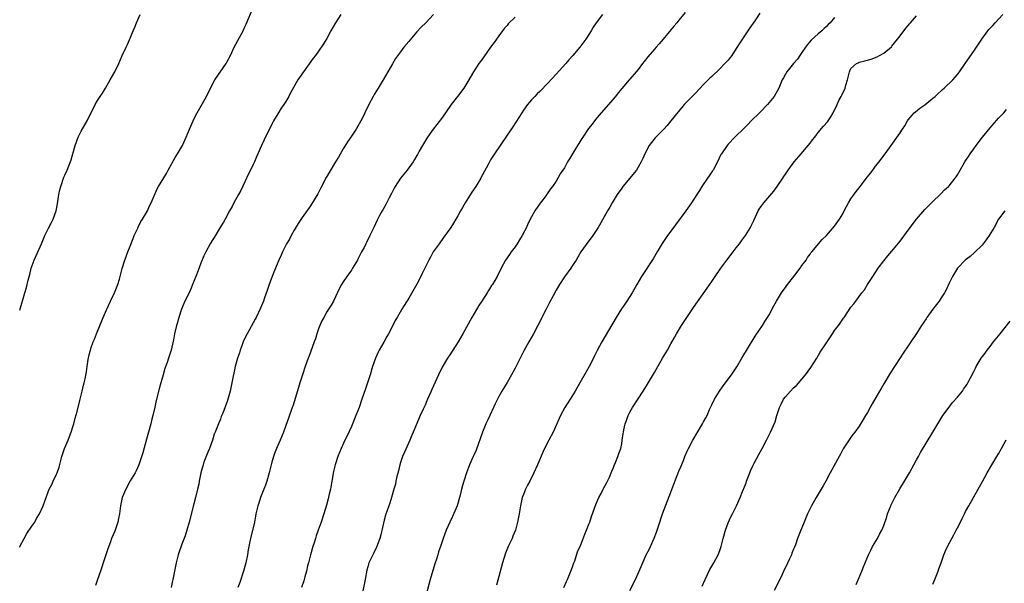
# Model space of a CAD drawing. Units: inches. Extents: x 2565000 to 2568000, y 1548000 to 1551000.
# Drawn here: x 2565000 to 2565240, y 1548786 to 1548924 of the extents above; entities that cross this region are included whole.
import ezdxf

# ---------------------------------------------------------------- set-up
doc = ezdxf.new("R2010")
doc.units = ezdxf.units.IN
doc.header["$MEASUREMENT"] = 0
doc.layers.add('LD25651548_10ft', color=132, linetype='Continuous')

msp = doc.modelspace()

# ---------------------------------------------------------------- linework, layer by layer
at = {"layer": 'LD25651548_10ft'}
for points, elevation in [([(2565000, 1548794.84), (2565000.07, 1548795), (2565001.08, 1548797), (2565001.78, 1548798.22), (2565003, 1548799.99), (2565003.66, 1548801), (2565004.13, 1548801.87), (2565004.8, 1548803), (2565005.7, 1548805), (2565006.1, 1548806.1), (2565007.21, 1548809), (2565007.83, 1548810.17), (2565008.18, 1548811), (2565009, 1548812.72), (2565009.12, 1548813), (2565009.62, 1548814.38), (2565010.01, 1548816.01), (2565010.29, 1548817), (2565010.46, 1548817.54), (2565010.98, 1548819), (2565011.81, 1548821), (2565012.13, 1548821.87), (2565012.6, 1548823), (2565013, 1548824.23), (2565013.22, 1548825), (2565013.58, 1548826.42), (2565014.04, 1548828.04), (2565014.72, 1548830.72), (2565014.78, 1548831), (2565015.27, 1548833), (2565015.57, 1548834.43), (2565015.77, 1548835), (2565015.98, 1548835.98), (2565016.32, 1548837.68), (2565016.48, 1548839), (2565016.73, 1548840.73), (2565017, 1548841.86), (2565017.24, 1548842.76), (2565017.28, 1548843), (2565017.4, 1548843.4), (2565017.97, 1548845), (2565018.28, 1548845.72), (2565018.75, 1548847), (2565020.41, 1548851), (2565021.27, 1548853), (2565022.18, 1548855), (2565023.17, 1548857), (2565023.95, 1548859), (2565024.34, 1548860.34), (2565025.03, 1548862.97), (2565025.68, 1548865), (2565026.44, 1548867), (2565027, 1548868.43), (2565027.69, 1548870.31), (2565027.97, 1548871), (2565028.83, 1548872.83), (2565028.93, 1548873.07), (2565029.61, 1548874.39), (2565030.02, 1548875), (2565031.17, 1548877), (2565031.72, 1548878.28), (2565032.09, 1548879), (2565033.6, 1548882.4), (2565033.92, 1548883), (2565035.82, 1548886.18), (2565036.26, 1548887), (2565037.97, 1548890.03), (2565038.57, 1548891), (2565039.73, 1548893), (2565040.66, 1548895), (2565041.47, 1548897), (2565042.33, 1548899), (2565043, 1548900.38), (2565043.32, 1548901), (2565045, 1548903.86), (2565045.6, 1548905), (2565046.58, 1548907), (2565047.69, 1548909), (2565050.39, 1548913), (2565050.62, 1548913.38), (2565051.45, 1548915), (2565052.39, 1548917), (2565054.56, 1548921), (2565055, 1548921.96), (2565055.34, 1548922.66), (2565057, 1548926.7)], 7500), ([(2565000, 1548852.79), (2565001.23, 1548857), (2565001.66, 1548858.34), (2565002.09, 1548860.09), (2565002.51, 1548861.49), (2565002.83, 1548863), (2565003.51, 1548865), (2565005.31, 1548869), (2565006.12, 1548871), (2565007, 1548872.8), (2565007.79, 1548874.21), (2565008.17, 1548875), (2565008.91, 1548877), (2565009.24, 1548878.76), (2565009.57, 1548881), (2565009.84, 1548882.16), (2565010.05, 1548883), (2565010.78, 1548885.22), (2565011, 1548885.74), (2565011.56, 1548887), (2565012.54, 1548889.46), (2565012.96, 1548891), (2565013.55, 1548893), (2565014.31, 1548895), (2565015, 1548896.46), (2565016.45, 1548899), (2565018.43, 1548903), (2565019, 1548903.95), (2565019.68, 1548905), (2565020.21, 1548905.79), (2565020.96, 1548907), (2565022.11, 1548909), (2565023.2, 1548911), (2565024.17, 1548913), (2565025.04, 1548914.96), (2565025.98, 1548917), (2565026.32, 1548917.68), (2565027, 1548919.24), (2565027.69, 1548921), (2565028.09, 1548921.91), (2565028.51, 1548923), (2565029.4, 1548925)], 7490), ([(2565078.41, 1548925), (2565077.1, 1548923), (2565076, 1548921), (2565075, 1548919.11), (2565074.19, 1548917.81), (2565073, 1548916.08), (2565072.2, 1548915), (2565071.67, 1548914.33), (2565069.29, 1548911), (2565068.35, 1548909.65), (2565067.92, 1548909), (2565066.12, 1548905.88), (2565065.71, 1548905), (2565065, 1548903.77), (2565064.52, 1548903), (2565063.89, 1548902.11), (2565063, 1548900.72), (2565061.99, 1548899), (2565061.64, 1548898.36), (2565059.66, 1548894.34), (2565059.04, 1548893), (2565058.15, 1548891), (2565057.8, 1548890.2), (2565057.31, 1548889), (2565057, 1548888.32), (2565056.36, 1548887), (2565055.9, 1548886.1), (2565055, 1548884.1), (2565053.99, 1548882.01), (2565053.46, 1548881), (2565052.32, 1548879), (2565051.87, 1548878.13), (2565051.24, 1548877), (2565050.15, 1548875), (2565049.75, 1548874.25), (2565049, 1548873.12), (2565047.48, 1548870.52), (2565047, 1548869.82), (2565046.52, 1548869), (2565045.43, 1548867), (2565045, 1548866.04), (2565044.25, 1548864.25), (2565043.57, 1548862.43), (2565042.98, 1548861), (2565042.21, 1548859), (2565041.86, 1548858.14), (2565041.35, 1548857), (2565040.36, 1548855), (2565039.52, 1548853), (2565038.87, 1548851), (2565038.47, 1548849.53), (2565038.3, 1548849), (2565037.8, 1548847), (2565037.52, 1548845.52), (2565036.96, 1548843), (2565036.5, 1548841.51), (2565036.36, 1548841), (2565036.02, 1548840.02), (2565035.48, 1548838.52), (2565035.03, 1548837), (2565034.15, 1548833.85), (2565033.34, 1548830.66), (2565033, 1548829.07), (2565032.53, 1548827), (2565032.2, 1548825.8), (2565032.01, 1548825), (2565031.46, 1548823), (2565031, 1548821.25), (2565030.05, 1548817.95), (2565029.09, 1548815), (2565028.46, 1548813.54), (2565028.16, 1548813), (2565027, 1548811.05), (2565025.9, 1548809), (2565025, 1548807), (2565024.6, 1548805), (2565024.36, 1548803), (2565024.15, 1548801.85), (2565023.96, 1548801), (2565023.2, 1548798.8), (2565022.45, 1548797), (2565022.16, 1548796.16), (2565021.51, 1548794.49), (2565020.35, 1548791), (2565020.05, 1548789.95), (2565019.74, 1548789), (2565019.04, 1548786.96), (2565018.48, 1548785.52)], 7510), ([(2565101.07, 1548925), (2565099.14, 1548923), (2565098.07, 1548921.93), (2565097, 1548920.76), (2565095.25, 1548918.75), (2565095, 1548918.42), (2565093.84, 1548917), (2565093, 1548915.89), (2565091.78, 1548914.22), (2565091, 1548912.94), (2565089.88, 1548911), (2565088.79, 1548909), (2565087.56, 1548907), (2565086.55, 1548905.45), (2565086.28, 1548905), (2565085.24, 1548903), (2565084.31, 1548901), (2565083.6, 1548899.6), (2565083.29, 1548899), (2565082.14, 1548897), (2565081, 1548895.24), (2565080.08, 1548893.92), (2565079, 1548892.19), (2565077.82, 1548890.18), (2565077.15, 1548889), (2565075.58, 1548886.42), (2565074.86, 1548885.14), (2565073.49, 1548882.51), (2565073, 1548881.53), (2565072.81, 1548881.19), (2565071, 1548878.29), (2565069, 1548875.42), (2565068.03, 1548873.97), (2565067, 1548872.3), (2565066.29, 1548871), (2565065.85, 1548870.15), (2565065.19, 1548869), (2565065, 1548868.63), (2565064.2, 1548867), (2565063.83, 1548866.17), (2565063.27, 1548865), (2565063, 1548864.39), (2565062.08, 1548862.08), (2565061, 1548859.25), (2565060.43, 1548857.57), (2565059.77, 1548855.77), (2565059.5, 1548855), (2565058.78, 1548853.22), (2565057.72, 1548851), (2565057.47, 1548850.53), (2565055.53, 1548847), (2565055, 1548845.91), (2565054.59, 1548845), (2565054.31, 1548844.31), (2565053.82, 1548843), (2565053.65, 1548842.35), (2565053.16, 1548841), (2565052.64, 1548839), (2565051.82, 1548835), (2565051.36, 1548833), (2565050.72, 1548830.72), (2565049.59, 1548827.59), (2565049.24, 1548826.76), (2565049, 1548826.12), (2565048.51, 1548825), (2565047.71, 1548823), (2565047.52, 1548822.48), (2565047.06, 1548821), (2565046.36, 1548819), (2565045.95, 1548818.05), (2565045, 1548815.6), (2565044.78, 1548815), (2565044.38, 1548813.62), (2565044.24, 1548813), (2565043.84, 1548811), (2565043.71, 1548810.29), (2565043.44, 1548809), (2565042.94, 1548807), (2565042.53, 1548805.47), (2565041.39, 1548801), (2565040.81, 1548799), (2565040.37, 1548797.63), (2565039.58, 1548795.58), (2565038.76, 1548793.24), (2565038.69, 1548793), (2565038.18, 1548791), (2565037.78, 1548789), (2565037.43, 1548787), (2565037.35, 1548786.65), (2565037.02, 1548785)], 7520), ([(2565142.34, 1548925), (2565141, 1548923.33), (2565140.77, 1548923), (2565140.06, 1548921.94), (2565139.54, 1548921), (2565139, 1548920.12), (2565138.28, 1548919), (2565136.78, 1548917), (2565135.11, 1548915), (2565134.11, 1548913.89), (2565133.34, 1548913), (2565131, 1548910.44), (2565129, 1548908.26), (2565127, 1548906.22), (2565126.38, 1548905.62), (2565125.77, 1548905), (2565125, 1548904.14), (2565124.04, 1548903), (2565123, 1548901.61), (2565122.59, 1548901), (2565121.85, 1548899.85), (2565120.43, 1548897.57), (2565115.98, 1548891), (2565115, 1548889.46), (2565114.72, 1548889), (2565114.38, 1548888.38), (2565113, 1548885.82), (2565112.73, 1548885.27), (2565112.57, 1548885), (2565111.38, 1548883), (2565110.4, 1548881.6), (2565108.75, 1548879), (2565108.14, 1548877.86), (2565107.63, 1548877), (2565107, 1548875.84), (2565106.52, 1548875), (2565105.94, 1548874.06), (2565105.25, 1548873), (2565103.52, 1548870.48), (2565102.42, 1548869), (2565101, 1548866.99), (2565100.28, 1548865.72), (2565099.9, 1548865), (2565099, 1548863.2), (2565098.31, 1548861.69), (2565097.99, 1548861), (2565097, 1548859.14), (2565095, 1548855.71), (2565093.33, 1548853), (2565092.16, 1548851), (2565091.72, 1548850.28), (2565091.1, 1548849), (2565090.05, 1548847), (2565089.65, 1548846.35), (2565088.93, 1548844.93), (2565087.79, 1548843), (2565087.53, 1548842.47), (2565086.86, 1548841), (2565086.17, 1548839), (2565085.58, 1548837), (2565084.42, 1548833.58), (2565083.58, 1548831), (2565082.91, 1548829), (2565082.11, 1548827), (2565081, 1548824.38), (2565079.95, 1548822.05), (2565079.43, 1548821), (2565078.52, 1548819), (2565077.71, 1548817), (2565077.01, 1548815), (2565076.63, 1548813.37), (2565076.25, 1548811), (2565075.89, 1548809), (2565075.52, 1548807.52), (2565075.33, 1548806.67), (2565074.9, 1548805.1), (2565074.29, 1548803), (2565073.61, 1548801), (2565072.91, 1548799), (2565072.39, 1548797.61), (2565072.22, 1548797), (2565071.89, 1548795.89), (2565071.59, 1548795), (2565071.02, 1548793), (2565070.49, 1548791), (2565070.29, 1548790.29), (2565070, 1548789), (2565069.59, 1548787.59), (2565069.45, 1548787), (2565069.35, 1548786.65), (2565068.78, 1548785)], 7540), ([(2565162.5, 1548925.5), (2565161, 1548923.58), (2565160.51, 1548923), (2565159.8, 1548922.2), (2565159, 1548921.27), (2565157.14, 1548919), (2565156.13, 1548917.87), (2565155.43, 1548917), (2565155, 1548916.55), (2565153.36, 1548914.64), (2565152.47, 1548913.53), (2565152.09, 1548913), (2565151, 1548911.55), (2565150.55, 1548911), (2565149, 1548909.18), (2565148.83, 1548909), (2565147.07, 1548906.93), (2565146.17, 1548905.83), (2565145.53, 1548905), (2565141.98, 1548901), (2565141, 1548899.83), (2565140.34, 1548899), (2565139.77, 1548898.23), (2565138.89, 1548897.11), (2565137.48, 1548895), (2565137.3, 1548894.7), (2565137, 1548894.26), (2565136.53, 1548893.47), (2565136.21, 1548893), (2565134.99, 1548891), (2565134.27, 1548889.73), (2565133.79, 1548889), (2565133, 1548887.57), (2565132.63, 1548887), (2565131.96, 1548886.04), (2565131.43, 1548885), (2565131, 1548884.29), (2565130.15, 1548883), (2565129.62, 1548882.38), (2565129, 1548881.41), (2565128.81, 1548881.19), (2565128.71, 1548881), (2565127.76, 1548879.76), (2565127.09, 1548878.91), (2565125.81, 1548877), (2565125, 1548875.54), (2565124.12, 1548873.88), (2565123.74, 1548873), (2565122.72, 1548871), (2565122.06, 1548869.94), (2565121.51, 1548869), (2565121, 1548868.23), (2565120.04, 1548867), (2565119.62, 1548866.38), (2565118.62, 1548865), (2565117.55, 1548863), (2565116.58, 1548861), (2565116.04, 1548860.04), (2565115.43, 1548859), (2565115.24, 1548858.76), (2565115, 1548858.36), (2565114.45, 1548857.55), (2565114.16, 1548857), (2565112.89, 1548855), (2565112.13, 1548853.87), (2565111, 1548851.93), (2565110.43, 1548851), (2565108.24, 1548847), (2565107.04, 1548845), (2565105, 1548841.83), (2565104.44, 1548841), (2565103.16, 1548838.84), (2565102.26, 1548837), (2565100.64, 1548833.36), (2565100.45, 1548833), (2565099.59, 1548831), (2565099.4, 1548830.6), (2565099, 1548829.59), (2565098.56, 1548828.56), (2565097.83, 1548827), (2565097.55, 1548826.45), (2565096.94, 1548825.06), (2565096.08, 1548823), (2565095.78, 1548822.22), (2565095.27, 1548821), (2565093.94, 1548818.06), (2565093.51, 1548817), (2565093, 1548815.51), (2565092.84, 1548815), (2565092.5, 1548813.5), (2565092.09, 1548812.09), (2565091.87, 1548811), (2565091.74, 1548810.26), (2565091.35, 1548809), (2565090.79, 1548807), (2565090.36, 1548805.64), (2565090.13, 1548805), (2565089.34, 1548802.66), (2565089, 1548801.45), (2565088.15, 1548797.85), (2565087.92, 1548797), (2565087.15, 1548794.85), (2565086.51, 1548793.49), (2565086.21, 1548793), (2565085.26, 1548791), (2565085, 1548790.07), (2565084.79, 1548789.21), (2565084.4, 1548787), (2565083.54, 1548783)], 7550), ([(2565180.71, 1548925.29), (2565179.49, 1548923.49), (2565178.26, 1548921.74), (2565177.81, 1548921), (2565177, 1548919.81), (2565175.89, 1548918.11), (2565175, 1548916.69), (2565173.89, 1548915), (2565173.5, 1548914.5), (2565173, 1548913.88), (2565172.22, 1548913), (2565171, 1548911.75), (2565169, 1548909.87), (2565168.52, 1548909.48), (2565168.09, 1548909), (2565167, 1548907.88), (2565165, 1548905.76), (2565164.62, 1548905.38), (2565162.3, 1548903), (2565161.69, 1548902.32), (2565160.77, 1548901.23), (2565159.04, 1548899), (2565158.13, 1548897.87), (2565157.32, 1548897), (2565155.15, 1548894.85), (2565154.25, 1548893.75), (2565153.68, 1548893), (2565152.65, 1548891), (2565152.15, 1548889.85), (2565151.75, 1548889), (2565151, 1548887.67), (2565150.59, 1548887), (2565147.31, 1548883), (2565147, 1548882.58), (2565145.91, 1548881), (2565144.67, 1548879), (2565144.08, 1548877.92), (2565143.52, 1548877), (2565141.91, 1548874.09), (2565141.25, 1548873), (2565139.96, 1548871), (2565139.57, 1548870.43), (2565139, 1548869.7), (2565137.06, 1548867), (2565136.3, 1548865.7), (2565135.87, 1548865), (2565135, 1548863.64), (2565134.57, 1548863), (2565133, 1548860.87), (2565131.78, 1548859), (2565131, 1548857.63), (2565130.24, 1548856.24), (2565129.4, 1548854.6), (2565128.55, 1548853), (2565126.51, 1548849), (2565125.45, 1548847), (2565124.32, 1548845), (2565123.14, 1548842.86), (2565122.47, 1548841.53), (2565121, 1548838.58), (2565120.13, 1548837), (2565119, 1548835.07), (2565117.75, 1548833), (2565117, 1548831.68), (2565116.09, 1548829.91), (2565115.7, 1548829), (2565114.78, 1548827), (2565114.2, 1548825.8), (2565113.84, 1548825), (2565112.98, 1548823), (2565111.44, 1548818.56), (2565111, 1548817.52), (2565110.75, 1548817), (2565109.86, 1548815), (2565109.11, 1548813), (2565108.45, 1548811), (2565108.11, 1548809.89), (2565107.92, 1548809), (2565107.6, 1548807.6), (2565107.43, 1548807), (2565106.8, 1548805), (2565105.67, 1548802.33), (2565105.01, 1548801), (2565104.12, 1548799), (2565103.84, 1548798.16), (2565103.38, 1548797), (2565102.74, 1548795), (2565102.29, 1548793.71), (2565102.11, 1548793), (2565101.72, 1548791.72), (2565101.46, 1548791), (2565100.85, 1548789.15), (2565100.21, 1548787), (2565099.16, 1548783)], 7560), ([(2565132.9, 1548785), (2565133.56, 1548786.44), (2565133.77, 1548787), (2565134.61, 1548789), (2565135, 1548790.02), (2565135.33, 1548791), (2565135.53, 1548791.53), (2565136.24, 1548793.76), (2565137, 1548795.42), (2565138, 1548798), (2565138.43, 1548799), (2565139, 1548800.47), (2565139.2, 1548801), (2565139.65, 1548802.35), (2565140.37, 1548804.37), (2565140.68, 1548805.32), (2565141.44, 1548807), (2565141.98, 1548807.98), (2565142.5, 1548809), (2565142.65, 1548809.35), (2565143, 1548809.95), (2565143.34, 1548810.66), (2565143.53, 1548811), (2565144, 1548812), (2565144.43, 1548813), (2565144.58, 1548813.42), (2565145, 1548814.29), (2565145.2, 1548814.8), (2565145.52, 1548815.52), (2565146.08, 1548817), (2565146.29, 1548817.71), (2565146.77, 1548819), (2565147, 1548820.1), (2565147.16, 1548821), (2565147.39, 1548822.61), (2565147.42, 1548823), (2565147.5, 1548823.5), (2565147.85, 1548825), (2565148.18, 1548825.82), (2565148.55, 1548827), (2565149, 1548827.88), (2565149.63, 1548829), (2565152.29, 1548833), (2565153.33, 1548834.67), (2565155, 1548837.51), (2565157, 1548841.01), (2565158.16, 1548843), (2565159, 1548844.56), (2565159.89, 1548846.11), (2565160.37, 1548847), (2565161.6, 1548849), (2565162.9, 1548851), (2565164.56, 1548853.44), (2565167.84, 1548858.16), (2565169, 1548859.79), (2565169.81, 1548861), (2565171.19, 1548863), (2565172.69, 1548865), (2565173, 1548865.39), (2565173.69, 1548866.31), (2565174.25, 1548867), (2565175, 1548868), (2565175.75, 1548869), (2565176.26, 1548869.74), (2565177.21, 1548871), (2565178.44, 1548873), (2565178.64, 1548873.36), (2565179.3, 1548874.7), (2565180.36, 1548877), (2565180.59, 1548877.41), (2565181, 1548878.04), (2565181.7, 1548879), (2565184.15, 1548881.85), (2565185, 1548883.01), (2565186.37, 1548885), (2565186.61, 1548885.39), (2565187, 1548885.96), (2565187.66, 1548887), (2565189.11, 1548889), (2565190.83, 1548891), (2565192.57, 1548893), (2565193, 1548893.53), (2565193.63, 1548894.37), (2565194.16, 1548895), (2565195, 1548896.16), (2565196.32, 1548897.68), (2565197.23, 1548898.77), (2565197.4, 1548899), (2565198.04, 1548900.04), (2565198.67, 1548901), (2565199.59, 1548903), (2565200.14, 1548904.14), (2565200.57, 1548905), (2565200.73, 1548905.27), (2565201, 1548905.88), (2565201.42, 1548906.58), (2565201.59, 1548907), (2565201.77, 1548907.77), (2565202.18, 1548909), (2565202.63, 1548911), (2565203, 1548911.78), (2565204.37, 1548913), (2565204.78, 1548913.22), (2565205, 1548913.32), (2565206.34, 1548913.66), (2565207.91, 1548914.09), (2565209.36, 1548914.64), (2565209.96, 1548915), (2565211, 1548915.56), (2565212.89, 1548917.11), (2565213, 1548917.24), (2565215, 1548919.79), (2565216.36, 1548921.64), (2565217, 1548922.33), (2565217.29, 1548922.71), (2565217.55, 1548923), (2565219, 1548924.68)], 7580), ([(2565149, 1548784.25), (2565150.38, 1548787), (2565151.28, 1548789), (2565152.98, 1548793.02), (2565153.69, 1548794.31), (2565154.03, 1548795), (2565154.97, 1548797.03), (2565155.49, 1548798.51), (2565155.96, 1548799.96), (2565157.01, 1548802.99), (2565158.18, 1548806.18), (2565159, 1548808.33), (2565159.77, 1548810.23), (2565161, 1548813.42), (2565161.48, 1548814.52), (2565162.07, 1548816.07), (2565162.45, 1548817), (2565163, 1548818.31), (2565163.31, 1548819), (2565164.36, 1548821), (2565166.76, 1548825), (2565167, 1548825.46), (2565167.56, 1548826.44), (2565167.84, 1548827), (2565168.48, 1548828.48), (2565169, 1548829.6), (2565169.68, 1548831), (2565170.85, 1548833), (2565171.75, 1548834.24), (2565173.82, 1548837), (2565175.1, 1548838.9), (2565176.35, 1548841), (2565179.61, 1548846.39), (2565181.38, 1548849), (2565182, 1548850), (2565182.65, 1548851), (2565183, 1548851.62), (2565184.16, 1548853.84), (2565184.82, 1548855), (2565186.06, 1548857), (2565186.44, 1548857.56), (2565187, 1548858.32), (2565187.28, 1548858.72), (2565189.28, 1548861.28), (2565190.59, 1548863), (2565191, 1548863.64), (2565192.03, 1548865), (2565192.36, 1548865.64), (2565193, 1548866.41), (2565193.22, 1548866.78), (2565193.42, 1548867), (2565195.94, 1548870.06), (2565197, 1548871.04), (2565199, 1548873.32), (2565200.18, 1548875), (2565201, 1548876.33), (2565201.36, 1548877), (2565201.9, 1548878.1), (2565202.42, 1548879), (2565203, 1548879.93), (2565204.27, 1548881.73), (2565205.26, 1548883), (2565207, 1548885.33), (2565207.73, 1548886.27), (2565208.32, 1548887), (2565209, 1548887.91), (2565209.9, 1548889), (2565211, 1548890.53), (2565211.38, 1548891), (2565212.83, 1548893), (2565215, 1548896.08), (2565215.56, 1548897), (2565216.16, 1548897.84), (2565216.81, 1548899), (2565217, 1548899.27), (2565218.46, 1548901), (2565218.74, 1548901.26), (2565219.85, 1548902.15), (2565221, 1548902.94), (2565223, 1548904.52), (2565223.54, 1548905), (2565224.26, 1548905.74), (2565225, 1548906.33), (2565225.34, 1548906.66), (2565225.75, 1548907), (2565227.84, 1548909), (2565229, 1548910.35), (2565229.53, 1548911), (2565230.91, 1548913), (2565233, 1548916.08), (2565233.65, 1548917), (2565234.97, 1548919), (2565236.42, 1548921), (2565236.7, 1548921.3), (2565237, 1548921.66), (2565237.67, 1548922.33), (2565238.24, 1548923), (2565240.04, 1548925)], 7590), ([(2565121, 1548924.34), (2565119.3, 1548922.7), (2565119, 1548922.33), (2565118.37, 1548921.63), (2565117.94, 1548921), (2565117, 1548919.77), (2565115.86, 1548918.14), (2565115, 1548917), (2565113.34, 1548914.66), (2565112.5, 1548913.5), (2565112.11, 1548913), (2565110.81, 1548911), (2565110.59, 1548910.59), (2565109.66, 1548909), (2565108.42, 1548907), (2565106.95, 1548905), (2565105.39, 1548903), (2565103.96, 1548901), (2565103, 1548899.63), (2565101.9, 1548898.1), (2565100.99, 1548897), (2565099.56, 1548895), (2565098.38, 1548893), (2565097.58, 1548891.58), (2565097.18, 1548890.82), (2565097, 1548890.54), (2565096.43, 1548889.57), (2565096.05, 1548889), (2565094.6, 1548887), (2565092.98, 1548885), (2565091.7, 1548883), (2565091.46, 1548882.54), (2565091, 1548881.75), (2565090.76, 1548881.24), (2565090.22, 1548880.22), (2565089.43, 1548878.57), (2565089, 1548877.86), (2565088.71, 1548877.29), (2565088.51, 1548877), (2565087.87, 1548875.87), (2565087.26, 1548874.74), (2565086.45, 1548873), (2565086.01, 1548872.01), (2565085.53, 1548871), (2565084.68, 1548869.32), (2565084.54, 1548869), (2565084.09, 1548868.09), (2565083.5, 1548867), (2565083.31, 1548866.69), (2565083, 1548866.03), (2565082.63, 1548865.37), (2565082.46, 1548865), (2565081.3, 1548863), (2565081, 1548862.56), (2565080.34, 1548861.66), (2565079.88, 1548861), (2565079, 1548859.68), (2565078.57, 1548859), (2565078.02, 1548857.98), (2565076.62, 1548855), (2565076.03, 1548853.97), (2565075.44, 1548853), (2565075, 1548852.33), (2565074.23, 1548851), (2565073.81, 1548850.19), (2565073.3, 1548849), (2565073, 1548848.23), (2565072.57, 1548847), (2565072.2, 1548845.8), (2565071.88, 1548845), (2565070.6, 1548841.4), (2565070.43, 1548841), (2565069.7, 1548839), (2565069.04, 1548837), (2565068.43, 1548835), (2565068.11, 1548833.89), (2565067, 1548830.36), (2565066.66, 1548829.34), (2565066.52, 1548829), (2565065.61, 1548826.39), (2565065, 1548824.55), (2565064.44, 1548823), (2565063.6, 1548821), (2565063, 1548819.71), (2565062.71, 1548819), (2565062.25, 1548817.75), (2565062, 1548817), (2565061.61, 1548815.61), (2565061.43, 1548815), (2565060.94, 1548813), (2565060.39, 1548811), (2565060, 1548810), (2565059.65, 1548809), (2565058.84, 1548807), (2565058.36, 1548805.64), (2565058.16, 1548805), (2565057.7, 1548803), (2565057.59, 1548802.41), (2565057.3, 1548801), (2565056.37, 1548797), (2565056.23, 1548796.23), (2565055.81, 1548794.19), (2565055.62, 1548793), (2565055.19, 1548791), (2565054.64, 1548789), (2565053.74, 1548786.26), (2565053.25, 1548785)], 7530), ([(2565199, 1548924.26), (2565197.94, 1548923), (2565197.46, 1548922.54), (2565197, 1548922.08), (2565196.43, 1548921.57), (2565195.84, 1548921), (2565195, 1548920.31), (2565193.29, 1548918.71), (2565192.34, 1548917.66), (2565191.88, 1548917), (2565191, 1548915.69), (2565190.48, 1548915), (2565189.92, 1548914.08), (2565188.95, 1548913), (2565187.34, 1548911), (2565187, 1548910.44), (2565186.49, 1548909.51), (2565186.23, 1548909), (2565185.37, 1548907), (2565185, 1548906.29), (2565184.26, 1548905), (2565182.64, 1548903), (2565180.82, 1548901.18), (2565180.66, 1548901), (2565178.64, 1548899), (2565177.84, 1548898.16), (2565177, 1548897.34), (2565176.63, 1548897), (2565175, 1548895.37), (2565174.6, 1548895), (2565173, 1548893.31), (2565172.73, 1548893), (2565171.36, 1548891), (2565171.23, 1548890.77), (2565170.37, 1548889), (2565169.31, 1548887), (2565169.19, 1548886.81), (2565168.4, 1548885.6), (2565167.96, 1548885), (2565166.59, 1548883), (2565166, 1548882), (2565165.33, 1548881), (2565164.05, 1548879), (2565162.64, 1548877), (2565159, 1548872.1), (2565158.2, 1548871), (2565156.91, 1548869.09), (2565155.64, 1548867), (2565154.66, 1548865.34), (2565151.87, 1548861), (2565150.7, 1548859), (2565149.58, 1548857), (2565148.29, 1548855), (2565147.74, 1548854.26), (2565146.93, 1548853.07), (2565145.64, 1548851), (2565143.79, 1548847.79), (2565143, 1548846.39), (2565142.15, 1548845), (2565141.05, 1548842.95), (2565140.37, 1548841.63), (2565140.09, 1548841), (2565139.05, 1548839), (2565138.3, 1548837.7), (2565136.75, 1548835), (2565135.65, 1548833), (2565134.44, 1548831), (2565133.16, 1548829), (2565132.05, 1548827), (2565131.72, 1548826.28), (2565131.17, 1548825), (2565130.24, 1548823), (2565129.19, 1548821), (2565128.16, 1548819), (2565127.8, 1548818.2), (2565126.44, 1548815), (2565125.57, 1548813), (2565124.54, 1548811), (2565123.99, 1548810.01), (2565123.5, 1548809), (2565123, 1548807.72), (2565122.73, 1548807), (2565122.28, 1548805), (2565121.97, 1548803), (2565121.6, 1548801), (2565121.05, 1548799), (2565120.43, 1548797.57), (2565120.22, 1548797), (2565119.31, 1548795), (2565118.64, 1548793.36), (2565117.91, 1548791), (2565116.41, 1548785.59)], 7570), ([(2565166.69, 1548785.31), (2565167.38, 1548787), (2565168.56, 1548789.44), (2565169.5, 1548791), (2565170.58, 1548793), (2565171, 1548794.07), (2565171.3, 1548795), (2565171.78, 1548797), (2565172.33, 1548799), (2565173, 1548800.77), (2565173.69, 1548802.31), (2565174.08, 1548803), (2565175.02, 1548805), (2565175.9, 1548807), (2565176.49, 1548808.49), (2565176.72, 1548809), (2565176.82, 1548809.18), (2565177.39, 1548810.61), (2565177.5, 1548811), (2565178.27, 1548813), (2565178.47, 1548813.53), (2565179.09, 1548814.91), (2565179.36, 1548815.36), (2565180.5, 1548817.5), (2565181.34, 1548819), (2565182.37, 1548821), (2565183, 1548822.34), (2565183.34, 1548823), (2565184.49, 1548825.51), (2565184.92, 1548827), (2565185.57, 1548829), (2565186.07, 1548829.93), (2565186.54, 1548831), (2565187, 1548831.62), (2565188.24, 1548833), (2565189, 1548833.77), (2565189.66, 1548834.34), (2565191, 1548835.92), (2565191.87, 1548837), (2565193.22, 1548838.78), (2565194.66, 1548841), (2565195.51, 1548842.49), (2565197, 1548844.8), (2565198.48, 1548847), (2565199, 1548847.76), (2565199.91, 1548849), (2565200.39, 1548849.61), (2565201, 1548850.55), (2565201.2, 1548850.8), (2565201.35, 1548851), (2565203, 1548853.47), (2565203.68, 1548854.32), (2565204.15, 1548855), (2565205, 1548856.07), (2565205.67, 1548857), (2565206.27, 1548857.73), (2565207.04, 1548859.04), (2565208.32, 1548861), (2565209.67, 1548863), (2565211, 1548864.82), (2565211.97, 1548866.03), (2565213, 1548867.14), (2565215, 1548869.63), (2565217.44, 1548873), (2565218.96, 1548875), (2565221, 1548877.32), (2565223, 1548879.35), (2565224.76, 1548881), (2565224.87, 1548881.13), (2565225, 1548881.23), (2565225.87, 1548882.13), (2565226.84, 1548883), (2565227, 1548883.17), (2565228.43, 1548885), (2565228.65, 1548885.35), (2565229, 1548885.87), (2565229.69, 1548887), (2565230.84, 1548889), (2565231.67, 1548890.33), (2565232.11, 1548891), (2565233, 1548892.2), (2565233.56, 1548893), (2565235.1, 1548895), (2565237, 1548897.34), (2565239, 1548899.65), (2565240.29, 1548901), (2565241, 1548901.78)], 7600), ([(2565240.53, 1548877), (2565239.04, 1548874.96), (2565237.95, 1548873), (2565236.74, 1548871), (2565236.02, 1548869.98), (2565235.3, 1548869), (2565235, 1548868.63), (2565233.18, 1548866.82), (2565232.11, 1548865.89), (2565231, 1548865.09), (2565230.9, 1548865), (2565228.97, 1548863), (2565227.8, 1548861), (2565227, 1548859.36), (2565226.25, 1548857.75), (2565225.82, 1548857), (2565225, 1548855.77), (2565224.51, 1548855), (2565223.87, 1548854.13), (2565223, 1548853.02), (2565221.51, 1548851), (2565221.32, 1548850.68), (2565220.18, 1548849), (2565219, 1548847.09), (2565217.65, 1548845), (2565217, 1548844.04), (2565215.74, 1548842.26), (2565215, 1548841.12), (2565213.6, 1548839), (2565212.59, 1548837.41), (2565211, 1548834.75), (2565210.36, 1548833.64), (2565210, 1548833), (2565208.14, 1548829.86), (2565207.65, 1548829), (2565207, 1548827.78), (2565206.53, 1548827), (2565205.98, 1548826.02), (2565205, 1548824.45), (2565203.94, 1548823), (2565203.53, 1548822.47), (2565203, 1548821.71), (2565202.69, 1548821.31), (2565201.12, 1548818.88), (2565200.4, 1548817.6), (2565200.09, 1548817), (2565197.94, 1548813), (2565196.84, 1548811), (2565196.17, 1548809.83), (2565195.72, 1548809), (2565194.52, 1548807), (2565193.39, 1548805), (2565192.42, 1548803), (2565191.56, 1548801), (2565191, 1548799.56), (2565190.75, 1548799), (2565190.6, 1548798.6), (2565189.95, 1548797), (2565189.42, 1548795.42), (2565189.17, 1548794.83), (2565189, 1548794.38), (2565188.57, 1548793.43), (2565188.44, 1548793), (2565188.02, 1548792.02), (2565187, 1548789.87), (2565186.71, 1548789.29), (2565186.22, 1548788.22), (2565185.63, 1548787), (2565184.24, 1548784.24)], 7610), ([(2565204.26, 1548785.74), (2565205, 1548787.49), (2565205.66, 1548789), (2565206.09, 1548790.09), (2565206.49, 1548791), (2565207.3, 1548793), (2565207.88, 1548794.12), (2565208.29, 1548795), (2565209.45, 1548797), (2565209.97, 1548798.03), (2565210.5, 1548799), (2565211, 1548800.18), (2565211.72, 1548802.28), (2565211.93, 1548803), (2565212.69, 1548805), (2565212.79, 1548805.21), (2565213.69, 1548807), (2565214.92, 1548809.08), (2565216.09, 1548811), (2565217.25, 1548813), (2565218.38, 1548815), (2565219, 1548816.17), (2565219.47, 1548817), (2565219.98, 1548818.02), (2565223, 1548822.92), (2565224.17, 1548825), (2565225.44, 1548827), (2565226.95, 1548829.05), (2565227.81, 1548830.19), (2565229, 1548831.55), (2565230.19, 1548833), (2565230.51, 1548833.49), (2565231, 1548834.13), (2565231.33, 1548834.67), (2565231.56, 1548835), (2565232.2, 1548836.2), (2565233, 1548837.8), (2565233.38, 1548838.62), (2565233.59, 1548839), (2565234.82, 1548841), (2565235.74, 1548842.26), (2565236.28, 1548843), (2565237, 1548843.92), (2565237.79, 1548845), (2565239.41, 1548847), (2565241.9, 1548850.1)], 7620), ([(2565223, 1548785.81), (2565223.51, 1548787), (2565224.3, 1548789), (2565224.46, 1548789.54), (2565225.02, 1548791.02), (2565225.68, 1548793), (2565226.06, 1548793.94), (2565226.59, 1548795), (2565227.65, 1548797), (2565228.15, 1548797.85), (2565228.69, 1548799), (2565229, 1548799.62), (2565229.72, 1548801), (2565230.17, 1548801.83), (2565230.7, 1548803), (2565231, 1548803.56), (2565231.79, 1548805), (2565234.06, 1548809), (2565234.38, 1548809.62), (2565235.1, 1548810.9), (2565236.23, 1548813), (2565237.39, 1548815), (2565238.62, 1548817), (2565239, 1548817.66), (2565239.76, 1548819), (2565240.88, 1548821.12)], 7630)]:
    msp.add_lwpolyline(points, dxfattribs=dict(at, elevation=elevation))

doc.saveas('drawing.dxf')
